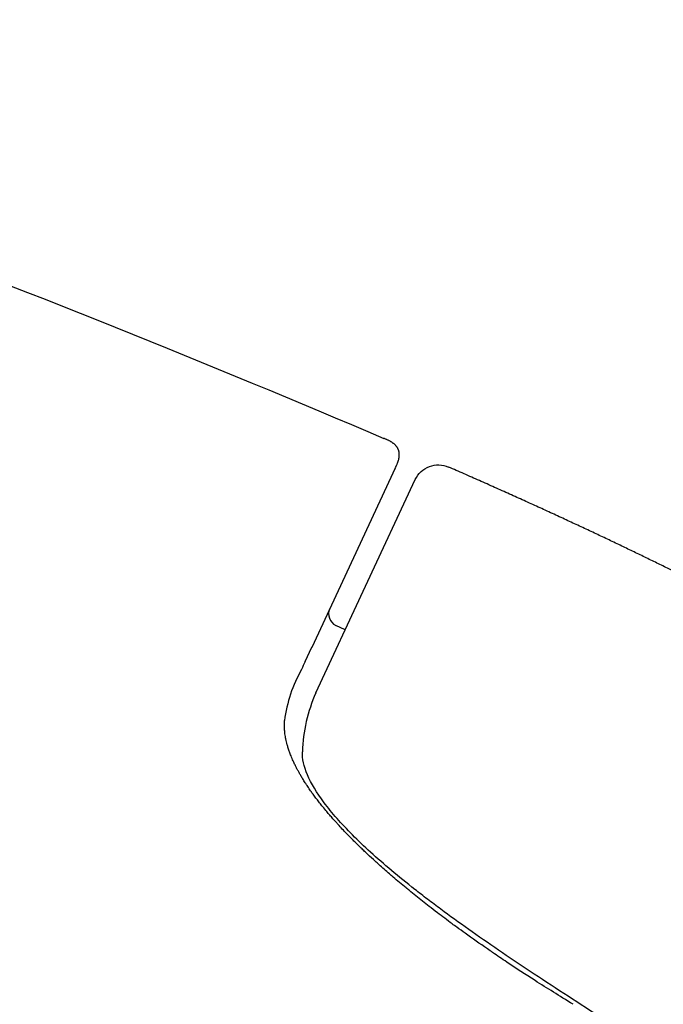
# Model space of a CAD drawing. Units: millimetres. Extents: x -18 to 359, y -35 to 1270.
# Drawn here: x 347 to 353, y 1135 to 1143 of the extents above; entities that cross this region are included whole.
import ezdxf

# ---------------------------------------------------------------- set-up
doc = ezdxf.new("R2010")
doc.units = ezdxf.units.MM
doc.layers.add('Default', color=7, linetype='Continuous')
doc.layers.add('DV2_Default', color=7, linetype='Continuous')

# ---------------------------------------------------------------- blocks, each defined once
blk = doc.blocks.new('SE1')
at = {"layer": 'DV2_Default', "color": 7}
for p, q in [((350.4202, 1139.4564), (349.7627, 1138.0463)), ((349.7949, 1137.6884), (350.5773, 1139.3662)), ((350.0258, 1138.1836), (349.9519, 1138.2196)), ((349.7112, 1137.9347), (349.7631, 1138.0472))]:
    blk.add_line(p, q, dxfattribs=at)
for centre, radius, start, end in [((349.9959, 1138.3095), 0.1002, 155.03675, 243.91083), ((351.3554, 1137.1315), 1.8299, 153.96388, 156.0875), ((350.6317, 1137.3339), 1.0916, 150.39308, 172.79186), ((350.9272, 1137.1867), 1.2385, 156.10142, 178.19481)]:
    blk.add_arc(centre, radius, start, end, dxfattribs=at)
for points, degree in [([(341.4149, 1142.983), (344.3906, 1142.0891), (347.628, 1140.8411), (350.3308, 1139.6899)], 3), ([(350.4202, 1139.4564), (350.4482, 1139.5163), (350.4761, 1139.5763), (350.4524, 1139.638), (350.3916, 1139.664), (350.3308, 1139.6899)], 5), ([(353.8389, 1137.9892), (353.5196, 1138.1733), (353.1853, 1138.3562), (352.8355, 1138.5385), (352.4697, 1138.7208), (352.0876, 1138.9039), (351.6886, 1139.0885), (351.2723, 1139.2752), (350.8387, 1139.4649)], 8)]:
    blk.add_open_spline(points, degree=degree, dxfattribs=at)
for points, knots in [([(350.5773, 1139.3662), (350.5882, 1139.3895), (350.6036, 1139.4108), (350.6414, 1139.4458), (350.6638, 1139.4596), (350.712, 1139.4779), (350.7379, 1139.4822), (350.7894, 1139.4809), (350.8151, 1139.4752), (350.8387, 1139.4649)], [0, 0, 0, 0, 0.25, 0.25, 0.5, 0.5, 0.75, 0.75, 1, 1, 1, 1]), ([(351.8198, 1135.239), (351.7064, 1135.3077), (351.5474, 1135.4068), (351.3273, 1135.55), (351.2099, 1135.6296), (351.097, 1135.707), (351.0047, 1135.7721), (350.9133, 1135.8383), (350.84, 1135.8922), (350.7667, 1135.9471), (350.6901, 1136.0061), (350.6159, 1136.0641), (350.5558, 1136.1124), (350.4784, 1136.1759), (350.426, 1136.22), (350.3549, 1136.2812), (350.3082, 1136.3224), (350.2517, 1136.3734), (350.214, 1136.4082), (350.1777, 1136.4425), (350.1435, 1136.4752), (350.1086, 1136.5094), (350.0703, 1136.5478), (350.0403, 1136.5784), (350.0084, 1136.6119), (349.9825, 1136.6396), (349.9548, 1136.6698), (349.9307, 1136.6968), (349.9047, 1136.7266), (349.8779, 1136.758), (349.8551, 1136.7856), (349.8324, 1136.8138), (349.8166, 1136.8339), (349.7971, 1136.8592), (349.7796, 1136.8827), (349.7621, 1136.9069), (349.7443, 1136.9321), (349.7282, 1136.9557), (349.7127, 1136.9795), (349.6988, 1137.0012), (349.6846, 1137.0244), (349.6701, 1137.049), (349.6576, 1137.0713), (349.6471, 1137.0908), (349.6362, 1137.1118), (349.6229, 1137.1388), (349.6103, 1137.1666), (349.6, 1137.1914), (349.5915, 1137.2132), (349.584, 1137.2341), (349.5763, 1137.2576), (349.5698, 1137.2795), (349.5637, 1137.3033), (349.5589, 1137.3249), (349.5551, 1137.346), (349.5516, 1137.369), (349.5494, 1137.3906), (349.5481, 1137.4094), (349.5476, 1137.4254), (349.5474, 1137.4408), (349.5479, 1137.4572), (349.5484, 1137.466), (349.5487, 1137.4709)], [0, 0, 0, 0, 0.066244, 0.116615, 0.14357, 0.153523, 0.197261, 0.214164, 0.223944, 0.255465, 0.273469, 0.288434, 0.319192, 0.327003, 0.359464, 0.368941, 0.396931, 0.407075, 0.428592, 0.438016, 0.447965, 0.467957, 0.479543, 0.495187, 0.506117, 0.521645, 0.530452, 0.545073, 0.556712, 0.569768, 0.587025, 0.594117, 0.60849, 0.614992, 0.629783, 0.641905, 0.650021, 0.666736, 0.677075, 0.685988, 0.700067, 0.713272, 0.7252, 0.736125, 0.745531, 0.760338, 0.782258, 0.794419, 0.80524, 0.822599, 0.833921, 0.851026, 0.866449, 0.882868, 0.897138, 0.912497, 0.934951, 0.947764, 0.958384, 0.974325, 0.987901, 1, 1, 1, 1]), ([(352.3036, 1134.9641), (352.1121, 1135.0872), (351.9258, 1135.2067), (351.6554, 1135.3826), (351.5672, 1135.4404), (351.396, 1135.5539), (351.3128, 1135.6098), (351.0706, 1135.775), (350.9189, 1135.8821), (350.7423, 1136.0131), (350.7076, 1136.0392), (350.6396, 1136.0911), (350.6062, 1136.1169), (350.5089, 1136.1933), (350.4475, 1136.2431), (350.2739, 1136.3891), (350.1719, 1136.4821), (350.0394, 1136.6155), (349.9987, 1136.6589), (349.9429, 1136.7224), (349.9251, 1136.7434), (349.8916, 1136.7845), (349.8758, 1136.8047), (349.8018, 1136.9037), (349.7581, 1136.9767), (349.7008, 1137.1105), (349.6873, 1137.1713), (349.6894, 1137.2257)], [0, 0, 0, 0, 0.125, 0.125, 0.1875, 0.1875, 0.25, 0.25, 0.375, 0.375, 0.40625, 0.40625, 0.4375, 0.4375, 0.5, 0.5, 0.625, 0.625, 0.6875, 0.6875, 0.71875, 0.71875, 0.75, 0.75, 0.875, 0.875, 1, 1, 1, 1])]:
    blk.add_open_spline(points, degree=3, knots=knots, dxfattribs=at)

msp = doc.modelspace()

# ---------------------------------------------------------------- block references
at = {"layer": 'Default'}
msp.add_blockref('SE1', (0, 0), dxfattribs=at)

doc.saveas('drawing.dxf')
